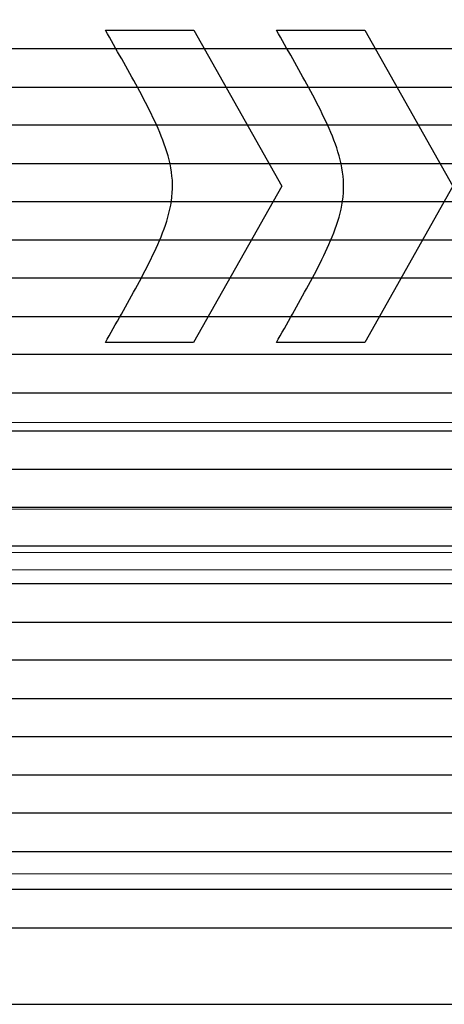
# Model space of a CAD drawing. Units: millimetres. Extents: x 1044 to 1941, y 32 to 665.
# Drawn here: x 1374 to 1379, y 433 to 445 of the extents above; entities that cross this region are included whole.
import ezdxf

# ---------------------------------------------------------------- set-up
doc = ezdxf.new("R2010")
doc.units = ezdxf.units.MM
doc.layers.add('Bezel', color=7, linetype='Continuous')

msp = doc.modelspace()

# ---------------------------------------------------------------- linework, layer by layer
at = {"layer": 'Bezel', "color": 250, "lineweight": 9}
for points, knots in [([(1280.749, 477.347), (1280.749, 477.347), (1696.336, 477.347), (1696.336, 477.347), (1696.336, 477.347), (1697.546, 477.347), (1698.536, 476.357), (1698.536, 475.147), (1698.536, 475.147), (1698.536, 475.147), (1698.536, 435.549), (1698.536, 435.549), (1698.536, 435.549), (1698.536, 434.339), (1697.546, 433.349), (1696.336, 433.349), (1696.336, 433.349), (1696.336, 433.349), (1280.749, 433.349), (1280.749, 433.349), (1280.749, 433.349), (1279.539, 433.349), (1278.549, 434.339), (1278.549, 435.549), (1278.549, 435.549), (1278.549, 435.549), (1278.549, 475.147), (1278.549, 475.147), (1278.549, 475.147), (1278.549, 476.357), (1279.539, 477.347), (1280.749, 477.347)], [0, 0, 0, 0, 0.111111, 0.111111, 0.111111, 0.111111, 0.222222, 0.222222, 0.222222, 0.222222, 0.333333, 0.333333, 0.333333, 0.333333, 0.444444, 0.444444, 0.444444, 0.444444, 0.555556, 0.555556, 0.555556, 0.555556, 0.666667, 0.666667, 0.666667, 0.666667, 0.777778, 0.777778, 0.777778, 0.777778, 1, 1, 1, 1]), ([(1334.626, 472.347), (1334.626, 472.347), (1520.785, 472.347), (1520.785, 472.347), (1520.785, 472.347), (1521.459, 472.347), (1522.01, 471.812), (1522.01, 471.157), (1522.01, 471.157), (1522.01, 471.157), (1522.01, 439.538), (1522.01, 439.538), (1522.01, 439.538), (1522.01, 438.884), (1521.459, 438.349), (1520.785, 438.349), (1520.785, 438.349), (1520.785, 438.349), (1334.626, 438.349), (1334.626, 438.349), (1334.626, 438.349), (1333.953, 438.349), (1333.401, 438.884), (1333.401, 439.538), (1333.401, 439.538), (1333.401, 439.538), (1333.401, 471.157), (1333.401, 471.157), (1333.401, 471.157), (1333.401, 471.812), (1333.953, 472.347), (1334.626, 472.347)], [0, 0, 0, 0, 0.111111, 0.111111, 0.111111, 0.111111, 0.222222, 0.222222, 0.222222, 0.222222, 0.333333, 0.333333, 0.333333, 0.333333, 0.444444, 0.444444, 0.444444, 0.444444, 0.555556, 0.555556, 0.555556, 0.555556, 0.666667, 0.666667, 0.666667, 0.666667, 0.777778, 0.777778, 0.777778, 0.777778, 1, 1, 1, 1]), ([(1429.444, 441.048), (1429.444, 441.048), (1429.444, 469.047), (1429.444, 469.047), (1429.444, 469.047), (1429.444, 469.312), (1429.339, 469.567), (1429.151, 469.754), (1429.151, 469.754), (1428.964, 469.942), (1428.709, 470.047), (1428.444, 470.047), (1428.444, 470.047), (1428.444, 470.047), (1360.446, 470.047), (1360.446, 470.047), (1360.446, 470.047), (1360.181, 470.047), (1359.927, 469.942), (1359.739, 469.754), (1359.739, 469.754), (1359.552, 469.567), (1359.446, 469.312), (1359.446, 469.047), (1359.446, 469.047), (1359.446, 469.047), (1359.446, 441.048), (1359.446, 441.048), (1359.446, 441.048), (1359.446, 440.783), (1359.552, 440.529), (1359.739, 440.341), (1359.739, 440.341), (1359.927, 440.154), (1360.181, 440.048), (1360.446, 440.048), (1360.446, 440.048), (1360.446, 440.048), (1428.444, 440.048), (1428.444, 440.048), (1428.444, 440.048), (1428.709, 440.048), (1428.964, 440.154), (1429.151, 440.341), (1429.151, 440.341), (1429.339, 440.529), (1429.444, 440.783), (1429.444, 441.048)], [0, 0, 0, 0, 0.076923, 0.076923, 0.076923, 0.076923, 0.153846, 0.153846, 0.153846, 0.153846, 0.230769, 0.230769, 0.230769, 0.230769, 0.307692, 0.307692, 0.307692, 0.307692, 0.384615, 0.384615, 0.384615, 0.384615, 0.461538, 0.461538, 0.461538, 0.461538, 0.538462, 0.538462, 0.538462, 0.538462, 0.615385, 0.615385, 0.615385, 0.615385, 0.692308, 0.692308, 0.692308, 0.692308, 0.769231, 0.769231, 0.769231, 0.769231, 0.846154, 0.846154, 0.846154, 0.846154, 1, 1, 1, 1])]:
    msp.add_open_spline(points, degree=3, knots=knots, dxfattribs=at)
at = {"layer": 'Bezel', "color": 7, "lineweight": 9}
msp.add_open_spline([(1330.642, 475.847), (1330.642, 475.847), (1646.443, 475.847), (1646.443, 475.847), (1646.443, 475.847), (1647.595, 475.847), (1648.537, 474.925), (1648.537, 473.797), (1648.537, 473.797), (1648.537, 473.797), (1648.537, 436.899), (1648.537, 436.899), (1648.537, 436.899), (1648.537, 435.771), (1647.595, 434.849), (1646.443, 434.849), (1646.443, 434.849), (1646.443, 434.849), (1330.642, 434.849), (1330.642, 434.849), (1330.642, 434.849), (1329.49, 434.849), (1328.547, 435.771), (1328.547, 436.899), (1328.547, 436.899), (1328.547, 436.899), (1328.547, 473.797), (1328.547, 473.797), (1328.547, 473.797), (1328.547, 474.925), (1329.49, 475.847), (1330.642, 475.847)], degree=3, knots=[0, 0, 0, 0, 0.111111, 0.111111, 0.111111, 0.111111, 0.222222, 0.222222, 0.222222, 0.222222, 0.333333, 0.333333, 0.333333, 0.333333, 0.444444, 0.444444, 0.444444, 0.444444, 0.555556, 0.555556, 0.555556, 0.555556, 0.666667, 0.666667, 0.666667, 0.666667, 0.777778, 0.777778, 0.777778, 0.777778, 1, 1, 1, 1], dxfattribs=at)
at = {"layer": 'Bezel', "color": 252}
for points, knots in [([(1278.549, 443.908), (1278.549, 443.908), (1278.549, 445.228), (1278.549, 445.228), (1278.549, 445.228), (1278.549, 445.228), (1698.536, 445.228), (1698.536, 445.228), (1698.536, 445.228), (1698.536, 445.228), (1698.536, 443.908), (1698.536, 443.908), (1698.536, 443.908), (1698.536, 443.908), (1278.549, 443.908), (1278.549, 443.908)], [0, 0, 0, 0, 0.2, 0.2, 0.2, 0.2, 0.4, 0.4, 0.4, 0.4, 0.6, 0.6, 0.6, 0.6, 1, 1, 1, 1]), ([(1278.549, 443.028), (1278.549, 443.028), (1278.549, 444.348), (1278.549, 444.348), (1278.549, 444.348), (1278.549, 444.348), (1698.536, 444.348), (1698.536, 444.348), (1698.536, 444.348), (1698.536, 444.348), (1698.536, 443.028), (1698.536, 443.028), (1698.536, 443.028), (1698.536, 443.028), (1278.549, 443.028), (1278.549, 443.028)], [0, 0, 0, 0, 0.2, 0.2, 0.2, 0.2, 0.4, 0.4, 0.4, 0.4, 0.6, 0.6, 0.6, 0.6, 1, 1, 1, 1]), ([(1278.549, 442.148), (1278.549, 442.148), (1278.549, 443.468), (1278.549, 443.468), (1278.549, 443.468), (1278.549, 443.468), (1698.536, 443.468), (1698.536, 443.468), (1698.536, 443.468), (1698.536, 443.468), (1698.536, 442.148), (1698.536, 442.148), (1698.536, 442.148), (1698.536, 442.148), (1278.549, 442.148), (1278.549, 442.148)], [0, 0, 0, 0, 0.2, 0.2, 0.2, 0.2, 0.4, 0.4, 0.4, 0.4, 0.6, 0.6, 0.6, 0.6, 1, 1, 1, 1]), ([(1278.549, 441.268), (1278.549, 441.268), (1278.549, 442.588), (1278.549, 442.588), (1278.549, 442.588), (1278.549, 442.588), (1698.536, 442.588), (1698.536, 442.588), (1698.536, 442.588), (1698.536, 442.588), (1698.536, 441.268), (1698.536, 441.268), (1698.536, 441.268), (1698.536, 441.268), (1278.549, 441.268), (1278.549, 441.268)], [0, 0, 0, 0, 0.2, 0.2, 0.2, 0.2, 0.4, 0.4, 0.4, 0.4, 0.6, 0.6, 0.6, 0.6, 1, 1, 1, 1]), ([(1278.549, 440.388), (1278.549, 440.388), (1278.549, 441.708), (1278.549, 441.708), (1278.549, 441.708), (1278.549, 441.708), (1698.536, 441.708), (1698.536, 441.708), (1698.536, 441.708), (1698.536, 441.708), (1698.536, 440.388), (1698.536, 440.388), (1698.536, 440.388), (1698.536, 440.388), (1278.549, 440.388), (1278.549, 440.388)], [0, 0, 0, 0, 0.2, 0.2, 0.2, 0.2, 0.4, 0.4, 0.4, 0.4, 0.6, 0.6, 0.6, 0.6, 1, 1, 1, 1]), ([(1278.549, 439.508), (1278.549, 439.508), (1278.549, 440.828), (1278.549, 440.828), (1278.549, 440.828), (1278.549, 440.828), (1698.536, 440.828), (1698.536, 440.828), (1698.536, 440.828), (1698.536, 440.828), (1698.536, 439.508), (1698.536, 439.508), (1698.536, 439.508), (1698.536, 439.508), (1278.549, 439.508), (1278.549, 439.508)], [0, 0, 0, 0, 0.2, 0.2, 0.2, 0.2, 0.4, 0.4, 0.4, 0.4, 0.6, 0.6, 0.6, 0.6, 1, 1, 1, 1]), ([(1278.549, 438.628), (1278.549, 438.628), (1278.549, 439.948), (1278.549, 439.948), (1278.549, 439.948), (1278.549, 439.948), (1698.536, 439.948), (1698.536, 439.948), (1698.536, 439.948), (1698.536, 439.948), (1698.536, 438.628), (1698.536, 438.628), (1698.536, 438.628), (1698.536, 438.628), (1278.549, 438.628), (1278.549, 438.628)], [0, 0, 0, 0, 0.2, 0.2, 0.2, 0.2, 0.4, 0.4, 0.4, 0.4, 0.6, 0.6, 0.6, 0.6, 1, 1, 1, 1]), ([(1278.549, 437.749), (1278.549, 437.749), (1278.549, 439.068), (1278.549, 439.068), (1278.549, 439.068), (1278.549, 439.068), (1698.536, 439.068), (1698.536, 439.068), (1698.536, 439.068), (1698.536, 439.068), (1698.536, 437.749), (1698.536, 437.749), (1698.536, 437.749), (1698.536, 437.749), (1278.549, 437.749), (1278.549, 437.749)], [0, 0, 0, 0, 0.2, 0.2, 0.2, 0.2, 0.4, 0.4, 0.4, 0.4, 0.6, 0.6, 0.6, 0.6, 1, 1, 1, 1]), ([(1278.549, 436.869), (1278.549, 436.869), (1278.549, 438.189), (1278.549, 438.189), (1278.549, 438.189), (1278.549, 438.189), (1698.536, 438.189), (1698.536, 438.189), (1698.536, 438.189), (1698.536, 438.189), (1698.536, 436.869), (1698.536, 436.869), (1698.536, 436.869), (1698.536, 436.869), (1278.549, 436.869), (1278.549, 436.869)], [0, 0, 0, 0, 0.2, 0.2, 0.2, 0.2, 0.4, 0.4, 0.4, 0.4, 0.6, 0.6, 0.6, 0.6, 1, 1, 1, 1]), ([(1278.549, 435.989), (1278.549, 435.989), (1278.549, 437.309), (1278.549, 437.309), (1278.549, 437.309), (1278.549, 437.309), (1698.536, 437.309), (1698.536, 437.309), (1698.536, 437.309), (1698.536, 437.309), (1698.536, 435.989), (1698.536, 435.989), (1698.536, 435.989), (1698.536, 435.989), (1278.549, 435.989), (1278.549, 435.989)], [0, 0, 0, 0, 0.2, 0.2, 0.2, 0.2, 0.4, 0.4, 0.4, 0.4, 0.6, 0.6, 0.6, 0.6, 1, 1, 1, 1]), ([(1278.549, 435.549), (1278.549, 435.549), (1278.549, 436.429), (1278.549, 436.429), (1278.549, 436.429), (1278.549, 436.429), (1698.536, 436.429), (1698.536, 436.429), (1698.536, 436.429), (1698.536, 436.429), (1698.536, 435.549), (1698.536, 435.549), (1698.536, 435.549), (1698.536, 435.398), (1698.521, 435.251), (1698.491, 435.109), (1698.491, 435.109), (1698.491, 435.109), (1278.594, 435.109), (1278.594, 435.109), (1278.594, 435.109), (1278.564, 435.251), (1278.549, 435.398), (1278.549, 435.549)], [0, 0, 0, 0, 0.142857, 0.142857, 0.142857, 0.142857, 0.285714, 0.285714, 0.285714, 0.285714, 0.428571, 0.428571, 0.428571, 0.428571, 0.571429, 0.571429, 0.571429, 0.571429, 0.714286, 0.714286, 0.714286, 0.714286, 1, 1, 1, 1])]:
    msp.add_open_spline(points, degree=3, knots=knots, dxfattribs=at)
at = {"layer": 'Bezel', "color": 7}
for points in [[(1376.39, 440.968), (1376.39, 440.968), (1377.407, 442.766), (1377.407, 442.766), (1377.407, 442.766), (1377.407, 442.766), (1376.391, 444.564), (1376.391, 444.564), (1376.391, 444.564), (1376.391, 444.564), (1375.374, 444.564), (1375.374, 444.564), (1375.374, 444.564), (1375.374, 444.564), (1375.398, 444.522), (1375.398, 444.522), (1375.398, 444.522), (1375.398, 444.522), (1375.421, 444.481), (1375.421, 444.481), (1375.421, 444.481), (1375.421, 444.481), (1375.445, 444.439), (1375.445, 444.439), (1375.445, 444.439), (1375.445, 444.439), (1375.468, 444.398), (1375.468, 444.398), (1375.468, 444.398), (1375.468, 444.398), (1375.491, 444.356), (1375.491, 444.356), (1375.491, 444.356), (1375.491, 444.356), (1375.515, 444.315), (1375.515, 444.315), (1375.515, 444.315), (1375.515, 444.315), (1375.538, 444.273), (1375.538, 444.273), (1375.538, 444.273), (1375.538, 444.273), (1375.562, 444.232), (1375.562, 444.232), (1375.562, 444.232), (1375.562, 444.232), (1375.585, 444.19), (1375.585, 444.19), (1375.585, 444.19), (1375.585, 444.19), (1375.608, 444.148), (1375.608, 444.148), (1375.608, 444.148), (1375.608, 444.148), (1375.632, 444.107), (1375.632, 444.107), (1375.632, 444.107), (1375.632, 444.107), (1375.655, 444.065), (1375.655, 444.065), (1375.655, 444.065), (1375.655, 444.065), (1375.678, 444.023), (1375.678, 444.023), (1375.678, 444.023), (1375.678, 444.023), (1375.701, 443.982), (1375.701, 443.982), (1375.701, 443.982), (1375.701, 443.982), (1375.724, 443.94), (1375.724, 443.94), (1375.724, 443.94), (1375.724, 443.94), (1375.746, 443.898), (1375.746, 443.898), (1375.746, 443.898), (1375.746, 443.898), (1375.769, 443.856), (1375.769, 443.856), (1375.769, 443.856), (1375.769, 443.856), (1375.792, 443.814), (1375.792, 443.814), (1375.792, 443.814), (1375.792, 443.814), (1375.814, 443.772), (1375.814, 443.772), (1375.814, 443.772), (1375.814, 443.772), (1375.836, 443.729), (1375.836, 443.729), (1375.836, 443.729), (1375.836, 443.729), (1375.858, 443.687), (1375.858, 443.687), (1375.858, 443.687), (1375.858, 443.687), (1375.879, 443.644), (1375.879, 443.644), (1375.879, 443.644), (1375.879, 443.644), (1375.9, 443.602), (1375.9, 443.602), (1375.9, 443.602), (1375.9, 443.602), (1375.921, 443.559), (1375.921, 443.559), (1375.921, 443.559), (1375.921, 443.559), (1375.942, 443.516), (1375.942, 443.516), (1375.942, 443.516), (1375.942, 443.516), (1375.962, 443.472), (1375.962, 443.472), (1375.962, 443.472), (1375.962, 443.472), (1375.981, 443.429), (1375.981, 443.429), (1375.981, 443.429), (1375.981, 443.429), (1376, 443.385), (1376, 443.385), (1376, 443.385), (1376, 443.385), (1376.018, 443.341), (1376.018, 443.341), (1376.018, 443.341), (1376.018, 443.341), (1376.035, 443.296), (1376.035, 443.296), (1376.035, 443.296), (1376.035, 443.296), (1376.052, 443.252), (1376.052, 443.252), (1376.052, 443.252), (1376.052, 443.252), (1376.068, 443.207), (1376.068, 443.207), (1376.068, 443.207), (1376.068, 443.207), (1376.082, 443.161), (1376.082, 443.161), (1376.082, 443.161), (1376.082, 443.161), (1376.096, 443.116), (1376.096, 443.116), (1376.096, 443.116), (1376.096, 443.116), (1376.108, 443.069), (1376.108, 443.069), (1376.108, 443.069), (1376.108, 443.069), (1376.119, 443.023), (1376.119, 443.023), (1376.119, 443.023), (1376.119, 443.023), (1376.128, 442.976), (1376.128, 442.976), (1376.128, 442.976), (1376.128, 442.976), (1376.135, 442.929), (1376.135, 442.929), (1376.135, 442.929), (1376.135, 442.929), (1376.141, 442.882), (1376.141, 442.882), (1376.141, 442.882), (1376.141, 442.882), (1376.145, 442.834), (1376.145, 442.834), (1376.145, 442.834), (1376.145, 442.834), (1376.147, 442.787), (1376.147, 442.787), (1376.147, 442.787), (1376.147, 442.787), (1376.146, 442.739), (1376.146, 442.739), (1376.146, 442.739), (1376.146, 442.739), (1376.144, 442.691), (1376.144, 442.691), (1376.144, 442.691), (1376.144, 442.691), (1376.14, 442.644), (1376.14, 442.644), (1376.14, 442.644), (1376.14, 442.644), (1376.134, 442.596), (1376.134, 442.596), (1376.134, 442.596), (1376.134, 442.596), (1376.127, 442.549), (1376.127, 442.549), (1376.127, 442.549), (1376.127, 442.549), (1376.117, 442.503), (1376.117, 442.503), (1376.117, 442.503), (1376.117, 442.503), (1376.106, 442.456), (1376.106, 442.456), (1376.106, 442.456), (1376.106, 442.456), (1376.094, 442.41), (1376.094, 442.41), (1376.094, 442.41), (1376.094, 442.41), (1376.08, 442.364), (1376.08, 442.364), (1376.08, 442.364), (1376.08, 442.364), (1376.066, 442.319), (1376.066, 442.319), (1376.066, 442.319), (1376.066, 442.319), (1376.05, 442.274), (1376.05, 442.274), (1376.05, 442.274), (1376.05, 442.274), (1376.033, 442.229), (1376.033, 442.229), (1376.033, 442.229), (1376.033, 442.229), (1376.016, 442.185), (1376.016, 442.185), (1376.016, 442.185), (1376.016, 442.185), (1375.997, 442.141), (1375.997, 442.141), (1375.997, 442.141), (1375.997, 442.141), (1375.978, 442.097), (1375.978, 442.097), (1375.978, 442.097), (1375.978, 442.097), (1375.959, 442.054), (1375.959, 442.054), (1375.959, 442.054), (1375.959, 442.054), (1375.939, 442.01), (1375.939, 442.01), (1375.939, 442.01), (1375.939, 442.01), (1375.918, 441.967), (1375.918, 441.967), (1375.918, 441.967), (1375.918, 441.967), (1375.897, 441.924), (1375.897, 441.924), (1375.897, 441.924), (1375.897, 441.924), (1375.876, 441.882), (1375.876, 441.882), (1375.876, 441.882), (1375.876, 441.882), (1375.855, 441.839), (1375.855, 441.839), (1375.855, 441.839), (1375.855, 441.839), (1375.833, 441.797), (1375.833, 441.797), (1375.833, 441.797), (1375.833, 441.797), (1375.811, 441.754), (1375.811, 441.754), (1375.811, 441.754), (1375.811, 441.754), (1375.788, 441.712), (1375.788, 441.712), (1375.788, 441.712), (1375.788, 441.712), (1375.766, 441.67), (1375.766, 441.67), (1375.766, 441.67), (1375.766, 441.67), (1375.743, 441.628), (1375.743, 441.628), (1375.743, 441.628), (1375.743, 441.628), (1375.721, 441.586), (1375.721, 441.586), (1375.721, 441.586), (1375.721, 441.586), (1375.698, 441.545), (1375.698, 441.545), (1375.698, 441.545), (1375.698, 441.545), (1375.675, 441.503), (1375.675, 441.503), (1375.675, 441.503), (1375.675, 441.503), (1375.652, 441.461), (1375.652, 441.461), (1375.652, 441.461), (1375.652, 441.461), (1375.628, 441.419), (1375.628, 441.419), (1375.628, 441.419), (1375.628, 441.419), (1375.605, 441.378), (1375.605, 441.378), (1375.605, 441.378), (1375.605, 441.378), (1375.582, 441.336), (1375.582, 441.336), (1375.582, 441.336), (1375.582, 441.336), (1375.559, 441.295), (1375.559, 441.295), (1375.559, 441.295), (1375.559, 441.295), (1375.535, 441.253), (1375.535, 441.253), (1375.535, 441.253), (1375.535, 441.253), (1375.512, 441.211), (1375.512, 441.211), (1375.512, 441.211), (1375.512, 441.211), (1375.488, 441.17), (1375.488, 441.17), (1375.488, 441.17), (1375.488, 441.17), (1375.465, 441.128), (1375.465, 441.128), (1375.465, 441.128), (1375.465, 441.128), (1375.441, 441.087), (1375.441, 441.087), (1375.441, 441.087), (1375.441, 441.087), (1375.418, 441.045), (1375.418, 441.045), (1375.418, 441.045), (1375.418, 441.045), (1375.394, 441.004), (1375.394, 441.004), (1375.394, 441.004), (1375.394, 441.004), (1375.374, 440.968), (1375.374, 440.968), (1375.374, 440.968), (1375.374, 440.968), (1376.39, 440.968), (1376.39, 440.968)], [(1378.36, 440.968), (1378.36, 440.968), (1379.376, 442.766), (1379.376, 442.766), (1379.376, 442.766), (1379.376, 442.766), (1378.361, 444.564), (1378.361, 444.564), (1378.361, 444.564), (1378.361, 444.564), (1377.344, 444.564), (1377.344, 444.564), (1377.344, 444.564), (1377.344, 444.564), (1377.367, 444.522), (1377.367, 444.522), (1377.367, 444.522), (1377.367, 444.522), (1377.391, 444.481), (1377.391, 444.481), (1377.391, 444.481), (1377.391, 444.481), (1377.414, 444.439), (1377.414, 444.439), (1377.414, 444.439), (1377.414, 444.439), (1377.438, 444.398), (1377.438, 444.398), (1377.438, 444.398), (1377.438, 444.398), (1377.461, 444.356), (1377.461, 444.356), (1377.461, 444.356), (1377.461, 444.356), (1377.485, 444.315), (1377.485, 444.315), (1377.485, 444.315), (1377.485, 444.315), (1377.508, 444.273), (1377.508, 444.273), (1377.508, 444.273), (1377.508, 444.273), (1377.532, 444.232), (1377.532, 444.232), (1377.532, 444.232), (1377.532, 444.232), (1377.555, 444.19), (1377.555, 444.19), (1377.555, 444.19), (1377.555, 444.19), (1377.578, 444.148), (1377.578, 444.148), (1377.578, 444.148), (1377.578, 444.148), (1377.601, 444.107), (1377.601, 444.107), (1377.601, 444.107), (1377.601, 444.107), (1377.625, 444.065), (1377.625, 444.065), (1377.625, 444.065), (1377.625, 444.065), (1377.648, 444.023), (1377.648, 444.023), (1377.648, 444.023), (1377.648, 444.023), (1377.671, 443.982), (1377.671, 443.982), (1377.671, 443.982), (1377.671, 443.982), (1377.693, 443.94), (1377.693, 443.94), (1377.693, 443.94), (1377.693, 443.94), (1377.716, 443.898), (1377.716, 443.898), (1377.716, 443.898), (1377.716, 443.898), (1377.739, 443.856), (1377.739, 443.856), (1377.739, 443.856), (1377.739, 443.856), (1377.761, 443.814), (1377.761, 443.814), (1377.761, 443.814), (1377.761, 443.814), (1377.784, 443.772), (1377.784, 443.772), (1377.784, 443.772), (1377.784, 443.772), (1377.806, 443.729), (1377.806, 443.729), (1377.806, 443.729), (1377.806, 443.729), (1377.827, 443.687), (1377.827, 443.687), (1377.827, 443.687), (1377.827, 443.687), (1377.849, 443.644), (1377.849, 443.644), (1377.849, 443.644), (1377.849, 443.644), (1377.87, 443.601), (1377.87, 443.601), (1377.87, 443.601), (1377.87, 443.601), (1377.891, 443.559), (1377.891, 443.559), (1377.891, 443.559), (1377.891, 443.559), (1377.911, 443.515), (1377.911, 443.515), (1377.911, 443.515), (1377.911, 443.515), (1377.931, 443.472), (1377.931, 443.472), (1377.931, 443.472), (1377.931, 443.472), (1377.951, 443.429), (1377.951, 443.429), (1377.951, 443.429), (1377.951, 443.429), (1377.97, 443.385), (1377.97, 443.385), (1377.97, 443.385), (1377.97, 443.385), (1377.988, 443.341), (1377.988, 443.341), (1377.988, 443.341), (1377.988, 443.341), (1378.005, 443.296), (1378.005, 443.296), (1378.005, 443.296), (1378.005, 443.296), (1378.022, 443.252), (1378.022, 443.252), (1378.022, 443.252), (1378.022, 443.252), (1378.037, 443.207), (1378.037, 443.207), (1378.037, 443.207), (1378.037, 443.207), (1378.052, 443.161), (1378.052, 443.161), (1378.052, 443.161), (1378.052, 443.161), (1378.066, 443.116), (1378.066, 443.116), (1378.066, 443.116), (1378.066, 443.116), (1378.078, 443.069), (1378.078, 443.069), (1378.078, 443.069), (1378.078, 443.069), (1378.088, 443.023), (1378.088, 443.023), (1378.088, 443.023), (1378.088, 443.023), (1378.098, 442.976), (1378.098, 442.976), (1378.098, 442.976), (1378.098, 442.976), (1378.105, 442.929), (1378.105, 442.929), (1378.105, 442.929), (1378.105, 442.929), (1378.111, 442.882), (1378.111, 442.882), (1378.111, 442.882), (1378.111, 442.882), (1378.114, 442.834), (1378.114, 442.834), (1378.114, 442.834), (1378.114, 442.834), (1378.116, 442.787), (1378.116, 442.787), (1378.116, 442.787), (1378.116, 442.787), (1378.116, 442.739), (1378.116, 442.739), (1378.116, 442.739), (1378.116, 442.739), (1378.114, 442.691), (1378.114, 442.691), (1378.114, 442.691), (1378.114, 442.691), (1378.11, 442.644), (1378.11, 442.644), (1378.11, 442.644), (1378.11, 442.644), (1378.104, 442.596), (1378.104, 442.596), (1378.104, 442.596), (1378.104, 442.596), (1378.096, 442.549), (1378.096, 442.549), (1378.096, 442.549), (1378.096, 442.549), (1378.087, 442.503), (1378.087, 442.503), (1378.087, 442.503), (1378.087, 442.503), (1378.076, 442.456), (1378.076, 442.456), (1378.076, 442.456), (1378.076, 442.456), (1378.064, 442.41), (1378.064, 442.41), (1378.064, 442.41), (1378.064, 442.41), (1378.05, 442.364), (1378.05, 442.364), (1378.05, 442.364), (1378.05, 442.364), (1378.035, 442.319), (1378.035, 442.319), (1378.035, 442.319), (1378.035, 442.319), (1378.02, 442.274), (1378.02, 442.274), (1378.02, 442.274), (1378.02, 442.274), (1378.003, 442.229), (1378.003, 442.229), (1378.003, 442.229), (1378.003, 442.229), (1377.985, 442.185), (1377.985, 442.185), (1377.985, 442.185), (1377.985, 442.185), (1377.967, 442.141), (1377.967, 442.141), (1377.967, 442.141), (1377.967, 442.141), (1377.948, 442.097), (1377.948, 442.097), (1377.948, 442.097), (1377.948, 442.097), (1377.929, 442.054), (1377.929, 442.054), (1377.929, 442.054), (1377.929, 442.054), (1377.908, 442.01), (1377.908, 442.01), (1377.908, 442.01), (1377.908, 442.01), (1377.888, 441.967), (1377.888, 441.967), (1377.888, 441.967), (1377.888, 441.967), (1377.867, 441.924), (1377.867, 441.924), (1377.867, 441.924), (1377.867, 441.924), (1377.846, 441.882), (1377.846, 441.882), (1377.846, 441.882), (1377.846, 441.882), (1377.824, 441.839), (1377.824, 441.839), (1377.824, 441.839), (1377.824, 441.839), (1377.803, 441.797), (1377.803, 441.797), (1377.803, 441.797), (1377.803, 441.797), (1377.78, 441.754), (1377.78, 441.754), (1377.78, 441.754), (1377.78, 441.754), (1377.758, 441.712), (1377.758, 441.712), (1377.758, 441.712), (1377.758, 441.712), (1377.736, 441.67), (1377.736, 441.67), (1377.736, 441.67), (1377.736, 441.67), (1377.713, 441.628), (1377.713, 441.628), (1377.713, 441.628), (1377.713, 441.628), (1377.69, 441.586), (1377.69, 441.586), (1377.69, 441.586), (1377.69, 441.586), (1377.667, 441.545), (1377.667, 441.545), (1377.667, 441.545), (1377.667, 441.545), (1377.644, 441.503), (1377.644, 441.503), (1377.644, 441.503), (1377.644, 441.503), (1377.621, 441.461), (1377.621, 441.461), (1377.621, 441.461), (1377.621, 441.461), (1377.598, 441.419), (1377.598, 441.419), (1377.598, 441.419), (1377.598, 441.419), (1377.575, 441.378), (1377.575, 441.378), (1377.575, 441.378), (1377.575, 441.378), (1377.552, 441.336), (1377.552, 441.336), (1377.552, 441.336), (1377.552, 441.336), (1377.528, 441.295), (1377.528, 441.295), (1377.528, 441.295), (1377.528, 441.295), (1377.505, 441.253), (1377.505, 441.253), (1377.505, 441.253), (1377.505, 441.253), (1377.482, 441.211), (1377.482, 441.211), (1377.482, 441.211), (1377.482, 441.211), (1377.458, 441.17), (1377.458, 441.17), (1377.458, 441.17), (1377.458, 441.17), (1377.435, 441.128), (1377.435, 441.128), (1377.435, 441.128), (1377.435, 441.128), (1377.411, 441.087), (1377.411, 441.087), (1377.411, 441.087), (1377.411, 441.087), (1377.388, 441.045), (1377.388, 441.045), (1377.388, 441.045), (1377.388, 441.045), (1377.364, 441.004), (1377.364, 441.004), (1377.364, 441.004), (1377.364, 441.004), (1377.344, 440.968), (1377.344, 440.968), (1377.344, 440.968), (1377.344, 440.968), (1378.36, 440.968), (1378.36, 440.968)]]:
    msp.add_open_spline(points, degree=3, knots=[0, 0, 0, 0, 0.011364, 0.011364, 0.011364, 0.011364, 0.022727, 0.022727, 0.022727, 0.022727, 0.034091, 0.034091, 0.034091, 0.034091, 0.045455, 0.045455, 0.045455, 0.045455, 0.056818, 0.056818, 0.056818, 0.056818, 0.068182, 0.068182, 0.068182, 0.068182, 0.079545, 0.079545, 0.079545, 0.079545, 0.090909, 0.090909, 0.090909, 0.090909, 0.102273, 0.102273, 0.102273, 0.102273, 0.113636, 0.113636, 0.113636, 0.113636, 0.125, 0.125, 0.125, 0.125, 0.136364, 0.136364, 0.136364, 0.136364, 0.147727, 0.147727, 0.147727, 0.147727, 0.159091, 0.159091, 0.159091, 0.159091, 0.170455, 0.170455, 0.170455, 0.170455, 0.181818, 0.181818, 0.181818, 0.181818, 0.193182, 0.193182, 0.193182, 0.193182, 0.204545, 0.204545, 0.204545, 0.204545, 0.215909, 0.215909, 0.215909, 0.215909, 0.227273, 0.227273, 0.227273, 0.227273, 0.238636, 0.238636, 0.238636, 0.238636, 0.25, 0.25, 0.25, 0.25, 0.261364, 0.261364, 0.261364, 0.261364, 0.272727, 0.272727, 0.272727, 0.272727, 0.284091, 0.284091, 0.284091, 0.284091, 0.295455, 0.295455, 0.295455, 0.295455, 0.306818, 0.306818, 0.306818, 0.306818, 0.318182, 0.318182, 0.318182, 0.318182, 0.329545, 0.329545, 0.329545, 0.329545, 0.340909, 0.340909, 0.340909, 0.340909, 0.352273, 0.352273, 0.352273, 0.352273, 0.363636, 0.363636, 0.363636, 0.363636, 0.375, 0.375, 0.375, 0.375, 0.386364, 0.386364, 0.386364, 0.386364, 0.397727, 0.397727, 0.397727, 0.397727, 0.409091, 0.409091, 0.409091, 0.409091, 0.420455, 0.420455, 0.420455, 0.420455, 0.431818, 0.431818, 0.431818, 0.431818, 0.443182, 0.443182, 0.443182, 0.443182, 0.454545, 0.454545, 0.454545, 0.454545, 0.465909, 0.465909, 0.465909, 0.465909, 0.477273, 0.477273, 0.477273, 0.477273, 0.488636, 0.488636, 0.488636, 0.488636, 0.5, 0.5, 0.5, 0.5, 0.511364, 0.511364, 0.511364, 0.511364, 0.522727, 0.522727, 0.522727, 0.522727, 0.534091, 0.534091, 0.534091, 0.534091, 0.545455, 0.545455, 0.545455, 0.545455, 0.556818, 0.556818, 0.556818, 0.556818, 0.568182, 0.568182, 0.568182, 0.568182, 0.579545, 0.579545, 0.579545, 0.579545, 0.590909, 0.590909, 0.590909, 0.590909, 0.602273, 0.602273, 0.602273, 0.602273, 0.613636, 0.613636, 0.613636, 0.613636, 0.625, 0.625, 0.625, 0.625, 0.636364, 0.636364, 0.636364, 0.636364, 0.647727, 0.647727, 0.647727, 0.647727, 0.659091, 0.659091, 0.659091, 0.659091, 0.670455, 0.670455, 0.670455, 0.670455, 0.681818, 0.681818, 0.681818, 0.681818, 0.693182, 0.693182, 0.693182, 0.693182, 0.704545, 0.704545, 0.704545, 0.704545, 0.715909, 0.715909, 0.715909, 0.715909, 0.727273, 0.727273, 0.727273, 0.727273, 0.738636, 0.738636, 0.738636, 0.738636, 0.75, 0.75, 0.75, 0.75, 0.761364, 0.761364, 0.761364, 0.761364, 0.772727, 0.772727, 0.772727, 0.772727, 0.784091, 0.784091, 0.784091, 0.784091, 0.795455, 0.795455, 0.795455, 0.795455, 0.806818, 0.806818, 0.806818, 0.806818, 0.818182, 0.818182, 0.818182, 0.818182, 0.829545, 0.829545, 0.829545, 0.829545, 0.840909, 0.840909, 0.840909, 0.840909, 0.852273, 0.852273, 0.852273, 0.852273, 0.863636, 0.863636, 0.863636, 0.863636, 0.875, 0.875, 0.875, 0.875, 0.886364, 0.886364, 0.886364, 0.886364, 0.897727, 0.897727, 0.897727, 0.897727, 0.909091, 0.909091, 0.909091, 0.909091, 0.920455, 0.920455, 0.920455, 0.920455, 0.931818, 0.931818, 0.931818, 0.931818, 0.943182, 0.943182, 0.943182, 0.943182, 0.954545, 0.954545, 0.954545, 0.954545, 0.965909, 0.965909, 0.965909, 0.965909, 0.977273, 0.977273, 0.977273, 0.977273, 1, 1, 1, 1], dxfattribs=at)
at = {"layer": 'Bezel', "color": 251, "lineweight": 9}
for points, knots in [([(1430.944, 439.048), (1430.944, 439.048), (1357.946, 439.048), (1357.946, 439.048), (1357.946, 439.048), (1430.944, 439.048), (1430.944, 439.048)], [0, 0, 0, 0, 1, 1, 1, 8.3, 8.3, 8.3, 8.3]), ([(1431.444, 438.548), (1431.444, 438.548), (1357.446, 438.548), (1357.446, 438.548), (1357.446, 438.548), (1431.444, 438.548), (1431.444, 438.548)], [0, 0, 0, 0, 1, 1, 1, 8.4, 8.4, 8.4, 8.4])]:
    msp.add_open_spline(points, degree=3, knots=knots, dxfattribs=at)
at = {"layer": 'Bezel', "color": 8}
msp.add_open_spline([(1278.549, 435.549), (1278.549, 435.549), (1698.536, 435.549), (1698.536, 435.549), (1698.536, 435.549), (1698.536, 435.054), (1698.371, 434.597), (1698.093, 434.229), (1698.093, 434.229), (1698.093, 434.229), (1278.992, 434.229), (1278.992, 434.229), (1278.992, 434.229), (1278.714, 434.597), (1278.549, 435.054), (1278.549, 435.549)], degree=3, knots=[0, 0, 0, 0, 0.2, 0.2, 0.2, 0.2, 0.4, 0.4, 0.4, 0.4, 0.6, 0.6, 0.6, 0.6, 1, 1, 1, 1], dxfattribs=at)
at = {"layer": 'Bezel', "color": 250}
msp.add_open_spline([(1278.734, 434.669), (1278.734, 434.669), (1698.351, 434.669), (1698.351, 434.669), (1698.351, 434.669), (1698.01, 433.893), (1697.233, 433.349), (1696.336, 433.349), (1696.336, 433.349), (1696.336, 433.349), (1280.749, 433.349), (1280.749, 433.349), (1280.749, 433.349), (1279.852, 433.349), (1279.075, 433.893), (1278.734, 434.669)], degree=3, knots=[0, 0, 0, 0, 0.2, 0.2, 0.2, 0.2, 0.4, 0.4, 0.4, 0.4, 0.6, 0.6, 0.6, 0.6, 1, 1, 1, 1], dxfattribs=at)

doc.saveas('drawing.dxf')
